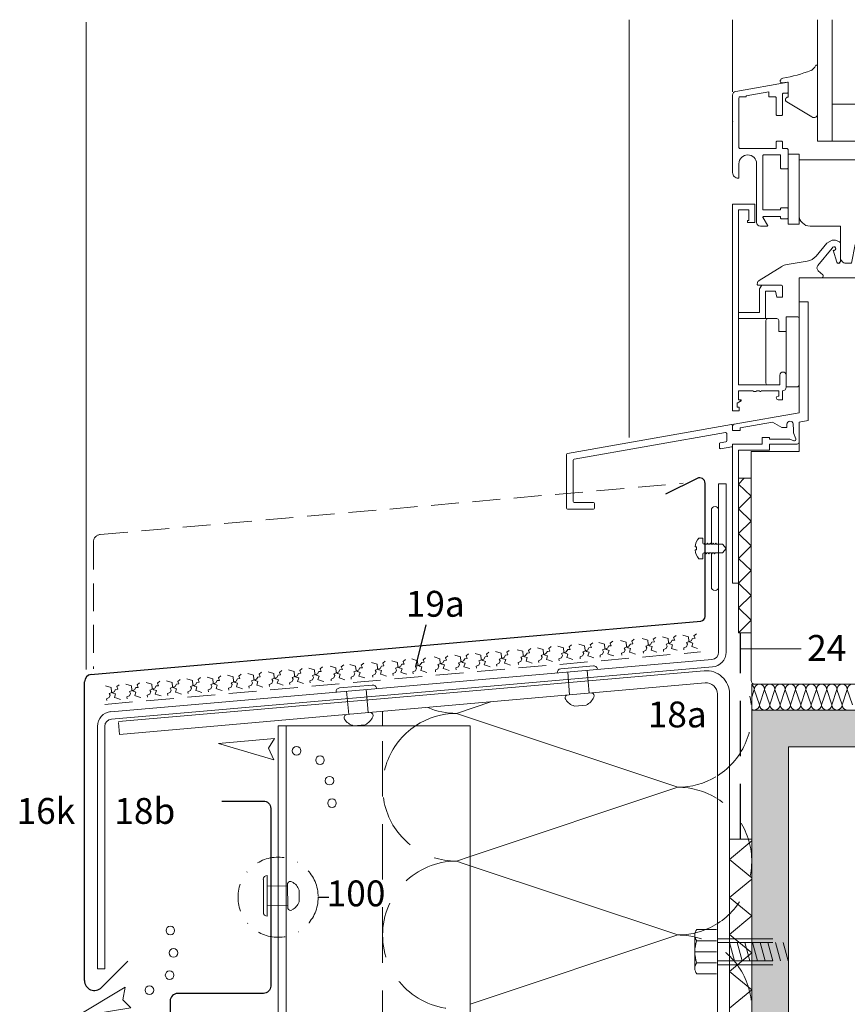
# Model space of a CAD drawing. Extents: x 105 to 812, y -1232 to -690.
# Drawn here: x 105 to 330, y -956 to -690 of the extents above; entities that cross this region are included whole.
import ezdxf

# ---------------------------------------------------------------- set-up
doc = ezdxf.new("R2010")
doc.units = 0
doc.header["$LTSCALE"] = 15
for name, pattern in [('DASHDOT', [1, 0.5, -0.25, 0, -0.25]), ('GESTRICHELT', [7, 4, -3]), ('STRICHLINIE', [0.75, 0.5, -0.25]), ('STRICHLINIE2', [9.525, 6.35, -3.175])]:
    doc.linetypes.add(name, pattern=pattern)
doc.layers.get('0').update_dxf_attribs({"linetype": 'CONTINUOUS'})
for name, color, linetype, lineweight in [('Abdichtung', 7, 'STRICHLINIE', 25), ('ANSICHTSLINIE', 7, 'CONTINUOUS', 9), ('BEFESTIGUNG', 7, 'CONTINUOUS', 9), ('Dämmung', 253, 'CONTINUOUS', 15), ('Dämmung verdeckt', 253, 'STRICHLINIE', 9), ('FENSTER', 7, 'CONTINUOUS', 15), ('Kantholz Umrisslinie', 7, 'CONTINUOUS', 9), ('Pfeil', 7, 'CONTINUOUS', 20), ('RZ_FENSTERBANK', 7, 'CONTINUOUS', 9), ('STAHL', 7, 'CONTINUOUS', 15), ('Strichpunktlinie', 7, 'DASHDOT', 15), ('strukturierte Trennlage', 7, 'STRICHLINIE2', 15), ('THERMOSTOP', 7, 'CONTINUOUS', 15), ('TRAGWERK', 7, 'CONTINUOUS', 15), ('UK', 7, 'CONTINUOUS', 15), ('VERDECKT', 7, 'STRICHLINIE', 9), ('ZINK-geschnitten-Vollmaterial', 7, 'CONTINUOUS', 30)]:
    doc.layers.add(name, color=color, linetype=linetype, lineweight=lineweight)
doc.layers.add('LEGENDE', color=7, linetype='CONTINUOUS')
doc.layers.add('Schraffur Tragwerk', color=253, linetype='CONTINUOUS')
doc.styles.get("Standard").update_dxf_attribs({"font": 'arial.ttf'})

# ---------------------------------------------------------------- blocks, each defined once
blk = doc.blocks.new('pf')
at = {"layer": 'Pfeil', "elevation": -28.92}
blk.add_lwpolyline([(2.44, -1080.98), (17.59, -1081.29), (2.98, -1086.74), (4.22, -1083.46)], close=True, dxfattribs=at)
at = {"layer": 'Pfeil'}
for centre in [(-3.34, -1084.76, -28.92), (-9.48, -1087.69, -28.92), (-11.63, -1093.43, -28.92), (-11.9, -1099.57, -28.92)]:
    blk.add_circle(centre, 1.17, dxfattribs=at)
blk = doc.blocks.new('A$C42D321C9')
blk.add_line((-5.3, -2.59), (5.66, -1.63))
at = {"layer": 'BEFESTIGUNG'}
for p, q in [((-4.33, -1.44), (4.52, -0.67)), ((4.03, -7.32), (-2.74, -7.92)), ((2.49, -10.6), (-0.69, -10.87))]:
    blk.add_line(p, q, dxfattribs=at)
for centre, radius, start, end in [((-4.24, -2.5), 1.06, 95.0001, 184.8793), ((4.61, -1.72), 1.06, 5, 95), ((-2.44, -8.64), 0.78, 112.5389, 217.6362), ((3.85, -8.09), 0.789, 332.6976, 76.8897), ((0.52, -6.77), 4.27, 213.2632, 253.6117), ((0.63, -6.76), 4.27, 295.8866, 336.7369)]:
    blk.add_arc(centre, radius, start, end, dxfattribs=at)
at = {"layer": 'VERDECKT', "ltscale": 2}
for p, q in [((-2.43, -2.34), (-2.01, -7.85)), ((2.84, -1.88), (3.26, -7.38))]:
    blk.add_line(p, q, dxfattribs=at)

msp = doc.modelspace()

# ---------------------------------------------------------------- hatches: boundary and pattern name
at = {"layer": 'Schraffur Tragwerk'}
h = msp.add_hatch(color=256, dxfattribs=at)
edge = h.paths.add_edge_path()
edge.add_line((313.68, -886.45), (448.68, -886.45))
edge.add_line((448.68, -886.45), (448.68, -876.45))
edge.add_line((448.68, -876.45), (340.77, -876.45))
edge.add_arc((340.77, -875.05), 1.4, 269.9616, 270.0384, ccw=False)
edge.add_line((340.77, -876.45), (337.97, -876.45))
edge.add_arc((337.97, -875.05), 1.4, 269.9616, 270.0384, ccw=False)
edge.add_line((337.97, -876.45), (335.17, -876.45))
edge.add_arc((335.17, -875.05), 1.4, 269.9616, 270.0384, ccw=False)
edge.add_line((335.17, -876.45), (332.37, -876.45))
edge.add_arc((332.37, -875.05), 1.4, 269.9616, 270.0384, ccw=False)
edge.add_line((332.37, -876.45), (329.57, -876.45))
edge.add_arc((329.57, -875.05), 1.4, 269.9615, 270.0385, ccw=False)
edge.add_line((329.57, -876.45), (326.78, -876.45))
edge.add_arc((326.77, -875.05), 1.4, 269.9615, 270.0385, ccw=False)
edge.add_line((326.77, -876.45), (323.98, -876.45))
edge.add_arc((323.98, -875.05), 1.4, 269.9615, 270.0385, ccw=False)
edge.add_line((323.97, -876.45), (321.18, -876.45))
edge.add_arc((321.18, -875.05), 1.4, 269.9615, 270.0385, ccw=False)
edge.add_line((321.18, -876.45), (318.38, -876.45))
edge.add_arc((318.38, -875.05), 1.4, 269.9615, 270.0385, ccw=False)
edge.add_line((318.38, -876.45), (315.58, -876.45))
edge.add_arc((315.58, -875.05), 1.4, 269.9615, 270.0385, ccw=False)
edge.add_line((315.58, -876.45), (312.78, -876.45))
edge.add_arc((312.78, -875.05), 1.4, 269.9615, 270.0385, ccw=False)
edge.add_line((312.78, -876.45), (309.98, -876.45))
edge.add_arc((309.98, -875.05), 1.4, 269.9615, 270.0385, ccw=False)
edge.add_line((309.98, -876.45), (307.18, -876.45))
edge.add_arc((307.18, -875.05), 1.4, 269.9615, 270.0385, ccw=False)
edge.add_line((307.18, -876.45), (304.38, -876.45))
edge.add_arc((304.38, -875.05), 1.4, 269.9615, 270.0385, ccw=False)
edge.add_line((304.38, -876.45), (303.68, -876.45))
edge.add_line((303.68, -876.45), (303.68, -932.52))
edge.add_line((303.68, -932.52), (303.68, -1035.85))
edge.add_line((303.68, -1035.85), (303.68, -1197.36))
edge.add_line((303.68, -1197.36), (313.68, -1197.36))
edge.add_line((313.68, -1197.36), (313.68, -886.45))
h.paths.add_polyline_path([(341.84, -879.68), (439.56, -879.68), (439.56, -886.45), (341.84, -886.45)], flags=16)

# ---------------------------------------------------------------- linework, layer by layer
at = {"layer": 'Abdichtung', "ltscale": 2}
msp.add_line((300.63, -911.45), (300.63, -855.52), dxfattribs=at)
at = {"layer": 'ANSICHTSLINIE'}
for p, q in [((123.36, -865.45), (123.36, -690.18)), ((270.51, -802.71), (270.51, -689.54)), ((298.51, -709.1), (298.51, -689.54))]:
    msp.add_line(p, q, dxfattribs=at)
at = {"layer": 'BEFESTIGUNG', "ltscale": 0.25}
for p, q in [((251.96, -865.29), (260.81, -864.52)), ((192.05, -870.47, 0), (200.9, -869.69, 0)), ((258.84, -875.13), (255.66, -875.39)), ((198.94, -880.43), (195.76, -880.7)), ((288.28, -937.4), (288.28, -946.4)), ((288.78, -935.9), (294.18, -935.9)), ((294.18, -938.9), (288.78, -938.9)), ((294.18, -941.9), (288.28, -941.9)), ((288.78, -944.9), (294.18, -944.9)), ((294.18, -947.9), (288.78, -947.9))]:
    msp.add_line(p, q, dxfattribs=at)
at = {"layer": 'BEFESTIGUNG', "ltscale": 2}
for p, q in [((253.85, -866.19), (254.34, -872.38)), ((259.12, -865.73), (259.61, -871.91)), ((193.93, -871.37, 0), (194.53, -877.63, 0)), ((199.2, -870.87, 0), (199.8, -877.13, 0))]:
    msp.add_line(p, q, dxfattribs=at)
at = {"layer": 'BEFESTIGUNG', "ltscale": 0.25}
for centre, radius, start, end in [((252.05, -866.34), 1.06, 95, 185), ((260.9, -865.57), 1.06, 5, 95), ((192.14, -871.52, 0), 1.06, 95, 185), ((200.99, -870.75, 0), 1.06, 5, 95), ((253.92, -873.16), 0.789, 113.1105, 217.3025), ((256.86, -871.29), 4.27, 213.2632, 253.6117), ((256.97, -871.28), 4.27, 295.8866, 336.7369), ((260.19, -872.61), 0.789, 332.6976, 76.8897), ((194.02, -878.47), 0.789, 113.1105, 217.3025), ((196.96, -876.6), 4.27, 213.2632, 253.6117), ((197.08, -876.59), 4.27, 295.8866, 336.7369), ((200.3, -877.92), 0.789, 332.6976, 76.8897), ((290.78, -937.4), 2.5, 143.1301, 216.8699), ((297.53, -941.9), 9.25, 161.0754, 198.9246), ((290.78, -946.4), 2.5, 143.1301, 216.8699)]:
    msp.add_arc(centre, radius, start, end, dxfattribs=at)
at = {"layer": 'Dämmung'}
for p, q in [((223.68, -877.36), (232.96, -874.27)), ((203.68, -880.7), (203.68, -876.86)), ((223.68, -877.36), (283.68, -897.36)), ((227.38, -916.13), (283.68, -897.36)), ((225.52, -917.97), (283.68, -937.36)), ((227.38, -956.13), (283.68, -937.36))]:
    msp.add_line(p, q, dxfattribs=at)
for centre, start, end in [((223.69, -857.36), 247.0863, 270), ((223.69, -897.36), 90, 123.5843), ((283.68, -877.36), 270, 301.0492), ((283.68, -917.36), 58.5697, 90), ((283.68, -917.36), 270, 283.4998), ((283.68, -957.36), 76.5584, 90)]:
    msp.add_arc(centre, 20, start, end, dxfattribs=at)
at = {"layer": 'Dämmung verdeckt', "ltscale": 2}
for q in [(227.38, -916.13), (225.52, -917.97)]:
    msp.add_line((223.68, -917.36), q, dxfattribs=at)
at = {"layer": 'Dämmung verdeckt', "color": 7, "ltscale": 2}
msp.add_lwpolyline([(203.68, -1197.36), (203.68, -1057.36), (203.68, -880.7)], dxfattribs=at)
at = {"layer": 'Dämmung verdeckt', "ltscale": 2}
for centre, start, end in [((283.68, -877.36), 302.3221, 13.4352), ((223.69, -897.36), 123.5843, 270), ((283.68, -917.36), 283.4998, 57.6883), ((223.68, -937.36), 90, 270), ((283.68, -957.36), 302.3117, 76.5584)]:
    msp.add_arc(centre, 20, start, end, dxfattribs=at)
at = {"layer": 'FENSTER'}
for p, q in [((321.51, -702.15), (321.51, -705)), ((313.39, -706.45), (311.95, -706.67)), ((313.51, -710.52), (313.51, -706.55)), ((320, -715.89), (313.16, -711.8)), ((321.51, -714.25), (321.51, -715.03)), ((298.51, -739.45), (304.51, -739.45)), ((298.51, -795.45), (298.51, -739.45)), ((300.11, -741.05), (300.11, -768.85)), ((302.91, -741.05), (300.11, -741.05)), ((302.91, -743.95), (302.91, -741.05)), ((304.51, -739.45), (304.51, -744.45)), ((302.51, -743.95), (302.91, -743.95)), ((302.51, -744.45), (302.51, -743.95)), ((304.51, -744.45), (302.51, -744.45)), ((321.13, -753.53), (323.99, -750.06)), ((325.47, -751.4), (321.58, -756.13)), ((323.99, -750.06), (325.48, -749.2)), ((325.48, -749.2), (326.39, -749.2)), ((326.39, -749.2), (327.49, -749.73)), ((327.71, -750.09), (327.71, -755.05)), ((326.73, -755.19), (325.74, -751.95)), ((305.69, -760.17), (311.79, -756.37)), ((313.26, -755.82), (318.68, -754.94)), ((327.71, -755.02), (327.19, -755.55)), ((316.51, -765.95), (316.51, -759.45)), ((316.51, -759.45), (336.51, -759.45)), ((322.56, -759.45), (318.51, -759.45)), ((321.69, -757.52), (322.9, -758.58)), ((322.94, -759.28), (322.94, -759.29)), ((305.16, -761.1), (305.2, -760.86)), ((311.71, -761.45), (305.45, -761.45)), ((305.81, -762.45), (306.39, -761.45)), ((306.39, -761.45), (311.43, -761.45)), ((312.01, -764.7), (312.01, -761.75)), ((316.51, -761.45), (316.51, -764.1)), ((305.81, -768.85), (305.81, -762.45)), ((307.41, -763.05), (307.41, -770.45)), ((310.08, -763.05), (307.41, -763.05)), ((310.51, -764.65), (310.08, -763.05)), ((312.01, -764.65), (310.51, -764.65)), ((312.01, -762.45), (312.01, -764.65)), ((319.01, -765.95), (316.51, -765.95)), ((319.01, -798.05), (319.01, -765.95)), ((304.11, -768.85), (300.11, -768.85)), ((300.11, -768.85), (300.11, -770.45)), ((304.11, -768.85), (305.81, -768.85)), ((313.01, -769.95), (313.01, -773.1)), ((304.11, -770.45), (300.11, -770.45)), ((300.11, -770.45), (300.11, -788.45)), ((310.51, -770.45), (304.11, -770.45)), ((307.51, -787.95), (307.51, -770.95)), ((308.01, -770.45), (310.51, -770.45)), ((311.01, -770.95), (311.01, -773.95)), ((311.01, -773.95), (313.01, -773.95)), ((311.31, -788.45), (311.31, -785.8)), ((313.01, -785.8), (313.01, -789.05)), ((300.11, -788.45), (303.56, -788.45)), ((307.56, -788.45), (303.56, -788.45)), ((307.56, -788.45), (311.31, -788.45)), ((310.51, -788.45), (308.01, -788.45)), ((303.56, -790.05), (300.11, -790.05)), ((300.11, -790.05), (300.11, -792.45)), ((303.98, -790.05), (303.56, -790.05)), ((305.81, -790.05), (305.04, -790.05)), ((307.56, -790.05), (306.21, -790.05)), ((311.01, -790.05), (307.56, -790.05)), ((310.81, -791.45), (311.01, -791.45)), ((311.01, -791.45), (311.01, -790.05)), ((312.01, -790.05), (312.01, -792.45)), ((300.81, -792.72), (299.71, -793.35)), ((299.71, -793.35), (299.71, -794.45)), ((300.11, -792.45), (300.81, -792.45)), ((300.81, -792.53), (300.37, -792.97)), ((300.81, -792.45), (300.81, -792.72)), ((312.01, -792.45), (310.81, -792.45)), ((300.31, -795.45), (298.51, -795.45)), ((299.71, -794.45), (300.31, -794.45)), ((300.31, -794.45), (300.31, -795.45)), ((298.16, -799.19), (253.76, -807.02)), ((298.51, -800.73), (298.51, -799.48)), ((316.51, -806.45), (316.51, -798.95)), ((255.56, -808.53), (296.56, -801.3)), ((296.91, -801.59), (296.91, -803.52)), ((300.37, -800.73), (298.51, -800.73)), ((294.91, -804.38), (294.91, -805.39)), ((296.66, -803.82), (295.16, -804.08)), ((298.37, -805.12), (298.46, -805.03)), ((253.51, -807.31), (253.51, -821.76)), ((295.26, -805.69), (298.26, -805.16)), ((303.51, -806.45), (316.51, -806.45)), ((303.51, -847.33), (303.51, -806.45)), ((255.31, -819.96), (255.31, -808.82)), ((260.82, -820.26), (255.61, -820.26)), ((261.12, -821.76), (261.12, -820.56)), ((303.51, -868.45), (303.51, -819.81)), ((253.81, -822.06), (260.82, -822.06)), ((289.33, -829.88), (290.4, -829.88)), ((290.4, -829.88), (290.4, -831.15)), ((290.78, -831.53), (290.97, -831.23)), ((290.97, -831.23), (291.15, -831.53)), ((291.15, -831.53), (291.53, -831.53)), ((291.53, -831.53), (291.72, -831.23)), ((291.72, -831.23), (291.9, -831.53)), ((291.9, -831.53), (292.28, -831.53)), ((292.28, -831.53), (292.47, -831.23)), ((292.47, -831.23), (292.65, -831.53)), ((292.65, -831.53), (293.03, -831.53)), ((293.03, -831.53), (293.22, -831.23)), ((293.22, -831.23), (293.4, -831.53)), ((293.4, -831.53), (293.78, -831.53)), ((293.78, -831.53), (293.97, -831.23)), ((293.97, -831.23), (294.15, -831.53)), ((294.15, -831.53), (294.53, -831.53)), ((294.53, -831.53), (295.65, -831.53)), ((295.65, -831.53), (295.79, -831.53)), ((295.79, -831.53), (296.72, -832.69)), ((288.73, -832.27), (288.32, -832.27)), ((288.32, -833.11), (288.73, -833.11)), ((288.73, -833.11), (288.73, -832.27)), ((290.4, -834.23), (290.4, -835.5)), ((291.15, -833.85), (290.78, -833.85)), ((291.34, -834.15), (291.15, -833.85)), ((291.53, -833.85), (291.34, -834.15)), ((291.9, -833.85), (291.53, -833.85)), ((292.09, -834.15), (291.9, -833.85)), ((292.28, -833.85), (292.09, -834.15)), ((292.65, -833.85), (292.28, -833.85)), ((292.84, -834.15), (292.65, -833.85)), ((293.03, -833.85), (292.84, -834.15)), ((293.4, -833.85), (293.03, -833.85)), ((293.59, -834.15), (293.4, -833.85)), ((293.78, -833.85), (293.59, -834.15)), ((294.15, -833.85), (293.78, -833.85)), ((294.9, -833.85), (294.15, -833.85)), ((295.79, -833.85), (294.9, -833.85)), ((296.72, -832.69), (295.79, -833.85)), ((290.4, -835.5), (289.33, -835.5)), ((303.68, -876.45), (303.68, -869.45)), ((304.51, -869.45), (303.68, -869.45)), ((304.38, -870.85), (303.68, -872.95)), ((304.38, -870.85), (305.78, -875.05)), ((366.01, -869.45), (304.51, -869.45)), ((305.78, -875.05), (307.18, -870.85)), ((307.18, -870.85), (308.58, -875.05)), ((308.58, -875.05), (309.98, -870.85)), ((309.98, -870.85), (311.38, -875.05)), ((311.38, -875.05), (312.78, -870.85)), ((312.78, -870.85), (314.18, -875.05)), ((314.18, -875.05), (315.58, -870.85)), ((315.58, -870.85), (316.98, -875.05)), ((316.98, -875.05), (318.38, -870.85)), ((318.38, -870.85), (319.78, -875.05)), ((319.78, -875.05), (321.18, -870.85)), ((321.18, -870.85), (322.58, -875.05)), ((322.58, -875.05), (323.98, -870.85)), ((323.98, -870.85), (325.38, -875.05)), ((325.38, -875.05), (326.77, -870.85)), ((326.77, -870.85), (328.17, -875.05)), ((328.17, -875.05), (329.57, -870.85)), ((329.57, -870.85), (330.97, -875.05))]:
    msp.add_line(p, q, dxfattribs=at)
for points in [[(325.51, -689.54), (325.51, -722.45), (321.51, -722.45), (321.51, -689.54)], [(292.75, -831.53), (292.75, -822.33)], [(294.72, -843.13), (294.72, -822.33)], [(298.51, -831.1), (298.51, -842.13), (300.11, -842.13), (300.11, -830.94)], [(292.75, -843.13), (292.75, -834.01)]]:
    msp.add_lwpolyline(points, dxfattribs=at)
for points in [[(308.31, -710.25), (308.31, -709.1), (302.21, -710.17), (302.21, -710.25, -0.414214), (302.01, -710.45), (300.51, -710.45, 0.414214), (300.21, -710.75), (300.21, -724.15, 0.414214), (300.51, -724.45), (310.11, -724.45, 0.414214), (310.31, -724.25), (310.31, -722.65, -0.414214), (310.51, -722.45), (311.81, -722.45, -0.414214), (312.01, -722.65), (312.01, -724.25, 0.414214), (312.21, -724.45), (313.31, -724.45, -0.414214), (313.51, -724.65), (313.51, -729.75, -0.414214), (313.31, -729.95), (311.71, -729.95, -0.414214), (311.51, -729.75), (311.51, -726.35, 0.414214), (311.31, -726.15), (306.91, -726.15, 0.414214), (306.71, -726.35), (306.71, -740.85, 0.414214), (306.91, -741.05), (311.31, -741.05, 0.414214), (311.51, -740.85), (311.51, -740.65, -0.414214), (311.71, -740.45), (313.31, -740.45, -0.414214), (313.51, -740.65), (313.51, -743.25, -0.414214), (313.31, -743.45), (311.71, -743.45, -0.414214), (311.51, -743.25), (311.51, -743.05, 0.414214), (311.31, -742.85), (306.91, -742.85, 0.599617), (306.74, -743.16), (307.98, -745.14, -0.599617), (307.82, -745.45), (306.01, -745.45, -0.414214), (305.01, -744.45), (305.01, -728.55, 1), (300.21, -728.55, -1), (300.21, -728.55), (300.21, -732.45), (300.01, -732.45, -0.414214), (298.51, -730.95), (298.51, -709.94, -0.36397), (299.34, -708.95), (313.51, -706.45), (313.51, -709.25, -0.414214), (313.31, -709.45), (312.21, -709.45, 0.414214), (312.01, -709.65), (312.01, -715.25, -0.414214), (311.81, -715.45), (310.51, -715.45, -0.414214), (310.31, -715.25), (310.31, -710.65, 0.414214), (310.11, -710.45), (308.51, -710.45, -0.414214)], [(344.51, -755.45), (337.71, -755.45), (336.71, -750.45), (331.71, -750.45), (330.71, -755.45), (329.21, -755.45, -0.414214), (327.71, -753.95), (327.71, -745.45), (319.51, -745.45, -0.414214), (316.51, -742.45), (316.51, -727.45), (351.51, -727.45), (351.51, -707.45), (359.51, -707.45), (381.29, -713.55, -0.339454), (383.51, -716.45), (383.51, -784.45, -0.414214), (380.51, -787.45), (369.51, -787.45, -0.414214), (367.51, -785.45), (367.51, -767.45), (346.51, -767.45, -0.414214), (344.51, -765.45)], [(316.51, -770.45, 0.414214), (316.01, -769.95), (313.01, -769.95), (313.01, -788.95), (316.01, -788.95, 0.414214), (316.51, -788.45)]]:
    msp.add_lwpolyline(points, format="xyb", close=True, dxfattribs=at)
for points in [[(345.51, -712.45), (325.51, -712.45), (325.51, -722.45), (345.51, -722.45)], [(313.51, -744.95), (316.51, -744.95), (316.51, -725.95), (313.51, -725.95)]]:
    msp.add_lwpolyline(points, close=True, dxfattribs=at)
msp.add_lwpolyline([(300.11, -831.1), (300.11, -806.05), (308.51, -806.05), (308.51, -804.45), (316.01, -804.45, 0.414214), (316.51, -803.95), (316.51, -798.49), (319.01, -798.05), (319.01, -765.95), (316.51, -765.95), (316.51, -795.95), (298.92, -799.05, 0.36397), (298.51, -799.55), (298.51, -800.73), (300.51, -800.73), (300.51, -800.09), (309.35, -798.53), (311.81, -799.95), (313.21, -799.95), (313.21, -799.08, -0.957292), (314.87, -799.01), (315.01, -800.65), (315.01, -801.43), (315.59, -803.02, -0.63707), (315.07, -803.53), (314.04, -803.15), (308.51, -803.15), (308.51, -802.65), (306.51, -802.65), (306.51, -804.45), (298.51, -804.45), (298.51, -831.1)], format="xyb", dxfattribs=at)
for centre, radius, start, end in [((305.27, -665.08), 40.87, 279.6521, 290.6623), ((319.34, -702.39), 1, 290.6623, 305.4551), ((318.03, -700.55), 3.26, 305.4551, 333.2947), ((321.21, -702.15), 0.3, 360, 153.2947), ((311.88, -706.18), 0.5, 159.8308, 278.6949), ((312.35, -706.35), 1, 102.8787, 159.8308), ((313.41, -706.55), 0.1, 0, 98.6949), ((313.51, -711.21), 0.689, 90, 239.1074), ((320.51, -715.03), 1, 239.1074, 360), ((325.96, -751.5), 0.5, 243.6749, 169.1825), ((327.31, -750.09), 0.4, 360, 63.8391), ((318.04, -750.99), 4, 279.2565, 320.544), ((313.9, -759.77), 4, 99.2565, 121.8572), ((322.35, -756.77), 1, 140.544, 228.7501), ((327.21, -755.05), 0.5, 197, 0), ((322.56, -758.95), 0.5, 270, 318.1922), ((322.57, -758.95), 0.5, 318.1922, 48.7501), ((305.45, -761.15), 0.3, 170, 270), ((306.19, -761.03), 1, 120, 170), ((311.71, -761.75), 0.3, 0, 90), ((308.01, -770.95), 0.5, 90, 180), ((310.51, -770.95), 0.5, 360, 90), ((312.16, -785.8), 0.85, 90, 180), ((312.16, -785.8), 0.85, 0, 90), ((308.01, -787.95), 0.5, 180, 270), ((312.01, -789.05), 1, 270, 0), ((304.51, -789.45), 0.8, 228.5904, 311.4096), ((306.01, -790.05), 0.2, 180, 0), ((310.81, -791.95), 0.5, 90, 180), ((310.81, -791.95), 0.5, 180, 270), ((298.21, -799.48), 0.3, 0, 100), ((296.61, -801.59), 0.3, 360, 100), ((295.21, -804.38), 0.3, 100, 180), ((296.61, -803.52), 0.3, 280, 360), ((298.21, -804.87), 0.3, 280, 0), ((253.81, -807.31), 0.3, 100, 180), ((295.21, -805.39), 0.3, 180, 280), ((255.61, -808.82), 0.3, 100, 180), ((255.61, -819.96), 0.3, 180, 270), ((260.82, -820.56), 0.3, 0, 90), ((253.81, -821.76), 0.3, 180, 270), ((260.82, -821.76), 0.3, 270, 360), ((293.73, -822.33), 0.983, 0, 180), ((292.65, -832.69), 4.35, 139.7179, 174.4594), ((290.78, -831.15), 0.375, 180, 270), ((292.65, -832.69), 4.35, 185.5406, 220.2821), ((290.78, -834.23), 0.375, 90, 180), ((293.73, -843.13), 0.983, 180, 0), ((304.51, -868.45), 1, 180, 270), ((302.98, -870.85), 1.4, 0, 60), ((305.78, -870.85), 1.4, 90, 180), ((305.78, -870.85), 1.4, 0, 90), ((308.58, -870.85), 1.4, 90, 180), ((308.58, -870.85), 1.4, 0, 90), ((311.38, -870.85), 1.4, 90, 180), ((311.38, -870.85), 1.4, 0, 90), ((314.18, -870.85), 1.4, 90, 180), ((314.18, -870.85), 1.4, 0, 90), ((316.98, -870.85), 1.4, 90, 180), ((316.98, -870.85), 1.4, 0, 90), ((319.78, -870.85), 1.4, 90, 180), ((319.78, -870.85), 1.4, 0, 90), ((322.58, -870.85), 1.4, 90, 180), ((322.58, -870.85), 1.4, 0, 90), ((325.38, -870.85), 1.4, 90, 180), ((325.38, -870.85), 1.4, 0, 90), ((328.17, -870.85), 1.4, 90, 180), ((328.17, -870.85), 1.4, 0, 90), ((330.97, -870.85), 1.4, 90, 180), ((304.38, -875.05), 1.4, 240, 270), ((304.38, -875.05), 1.4, 270, 360), ((307.18, -875.05), 1.4, 180, 270), ((307.18, -875.05), 1.4, 270, 360), ((309.98, -875.05), 1.4, 180, 270), ((309.98, -875.05), 1.4, 270, 360), ((312.78, -875.05), 1.4, 180, 270), ((312.78, -875.05), 1.4, 270, 360), ((315.58, -875.05), 1.4, 180, 270), ((315.58, -875.05), 1.4, 270, 360), ((318.38, -875.05), 1.4, 180, 270), ((318.38, -875.05), 1.4, 270, 360), ((321.18, -875.05), 1.4, 180, 270), ((321.18, -875.05), 1.4, 270, 360), ((323.98, -875.05), 1.4, 180, 270), ((323.98, -875.05), 1.4, 270, 360), ((326.77, -875.05), 1.4, 180, 270), ((326.77, -875.05), 1.4, 270, 360), ((329.57, -875.05), 1.4, 180, 270)]:
    msp.add_arc(centre, radius, start, end, dxfattribs=at)
at = {"layer": 'FENSTER', "color": 5, "linetype": 'ByBlock'}
msp.add_point((298.51, -717.14), dxfattribs=at)
at = {"layer": 'LEGENDE'}
for p, q in [((215.44, -853.36), (212.61, -864.66)), ((189.1, -927.21), (186.23, -927.21))]:
    msp.add_line(p, q, dxfattribs=at)
at = {"layer": 'LEGENDE', "lineweight": 9}
msp.add_line((300.63, -859.92), (317.07, -859.92), dxfattribs=at)
at = {"layer": 'RZ_FENSTERBANK', "linetype": 'STRICHLINIE'}
for p, q in [((127.19, -828.93), (285.1, -815.03)), ((125.36, -830.93), (125.36, -865.28))]:
    msp.add_line(p, q, dxfattribs=at)
at = {"layer": 'RZ_FENSTERBANK', "linetype": 'GESTRICHELT'}
msp.add_arc((127.36, -830.93), 2, 95.057, 180, dxfattribs=at)
at = {"layer": 'STAHL'}
for p, q in [((294.72, -815.19), (294.72, -860.79)), ((294.72, -815.19), (296.72, -815.19)), ((296.72, -815.19), (296.72, -860.79)), ((292.89, -862.78), (130.08, -876.9, 0)), ((293.06, -864.77), (130.25, -878.89, 0)), ((290.82, -865.83), (132.15, -879.59)), ((291.11, -869.12), (132.45, -883.1)), ((294.37, -992.87), (294.37, -872.11)), ((297.68, -1008.21), (297.67, -872.11)), ((126.43, -880.88), (126.43, -946.5)), ((128.43, -880.88), (128.43, -946.5)), ((132.45, -883.1), (132.17, -879.81)), ((126.43, -946.5), (128.43, -946.5))]:
    msp.add_line(p, q, dxfattribs=at)
for centre, radius, start, end in [((292.72, -860.79), 2, 274.9884, 0), ((292.72, -860.79), 4, 274.9884, 0), ((291.37, -872.11), 6.3, 0, 95.0638), ((291.37, -872.11), 3, 0, 95.0638), ((130.43, -880.88, 0), 4, 94.9872, 180), ((130.43, -880.88, 0), 2, 94.9872, 180)]:
    msp.add_arc(centre, radius, start, end, dxfattribs=at)
at = {"layer": 'Strichpunktlinie'}
msp.add_circle((175.38, -927.14), 10.85, dxfattribs=at)
at = {"layer": 'strukturierte Trennlage'}
for p, q in [((259.92, -858.82), (260.61, -858.29)), ((262.27, -858.15), (263.81, -858.6)), ((265.32, -858.35), (266.01, -857.82)), ((265.64, -859.03), (265.32, -858.35)), ((268.12, -857.63), (269.65, -858.09)), ((269.65, -858.09), (269.76, -859.26)), ((271.16, -857.83), (271.85, -857.3)), ((271.49, -858.52), (271.16, -857.83)), ((273.96, -857.11), (275.5, -857.57)), ((275.5, -857.57), (275.6, -858.74)), ((276.27, -858.69), (276.65, -858.06)), ((276.65, -858.06), (277.34, -858)), ((277.01, -857.31), (277.7, -856.78)), ((277.34, -858), (277.01, -857.31)), ((279.47, -856.62), (281.01, -857.08)), ((280.5, -858.66), (281.78, -858.2)), ((281.01, -857.08), (281.11, -858.26)), ((281.11, -858.26), (281.53, -858.57)), ((281.78, -858.2), (282.16, -857.57)), ((282.16, -857.57), (282.85, -857.51)), ((282.52, -856.83), (283.21, -856.29)), ((282.85, -857.51), (282.52, -856.83)), ((284.98, -856.14), (286.52, -856.59)), ((286, -858.17), (287.29, -857.71)), ((286.27, -858.66), (286, -858.17)), ((286.52, -856.59), (286.62, -857.77)), ((286.62, -857.77), (287.04, -858.08)), ((287.04, -858.08), (287.73, -858.31)), ((287.29, -857.71), (287.67, -857.08)), ((287.73, -858.31), (287.42, -859.26)), ((287.67, -857.08), (288.35, -857.02)), ((288.03, -856.34), (288.72, -855.81)), ((288.35, -857.02), (288.03, -856.34)), ((231.81, -861.31), (232.5, -860.78)), ((234.28, -860.62), (235.81, -861.08)), ((237.32, -860.82), (238.01, -860.29)), ((237.65, -861.51), (237.32, -860.82)), ((240.12, -860.11), (241.66, -860.56)), ((241.66, -860.56), (241.76, -861.74)), ((242.43, -861.68), (242.81, -861.05)), ((242.81, -861.05), (243.5, -860.99)), ((243.17, -860.31), (243.86, -859.78)), ((243.5, -860.99), (243.17, -860.31)), ((245.63, -859.62), (247.17, -860.08)), ((247.17, -860.08), (247.27, -861.25)), ((247.94, -861.19), (248.32, -860.57)), ((248.32, -860.57), (249, -860.51)), ((248.68, -859.82), (249.37, -859.29)), ((249, -860.51), (248.68, -859.82)), ((251.14, -859.13), (252.68, -859.59)), ((252.16, -861.17), (253.45, -860.7)), ((252.68, -859.59), (252.78, -860.76)), ((252.78, -860.76), (253.2, -861.07)), ((253.45, -860.7), (253.82, -860.08)), ((253.82, -860.08), (254.51, -860.02)), ((254.19, -859.33), (254.88, -858.8)), ((254.51, -860.02), (254.19, -859.33)), ((256.87, -858.62), (258.41, -859.08)), ((257.9, -860.66), (259.18, -860.2)), ((258.16, -861.15), (257.9, -860.66)), ((258.41, -859.08), (258.52, -860.26)), ((258.52, -860.26), (258.93, -860.57)), ((258.93, -860.57), (259.63, -860.79)), ((259.18, -860.2), (259.56, -859.57)), ((259.63, -860.79), (259.32, -861.75)), ((259.56, -859.57), (260.25, -859.51)), ((260.25, -859.51), (259.92, -858.82)), ((263.27, -861.33), (263.56, -860.67)), ((263.29, -860.18), (264.58, -859.72)), ((263.56, -860.67), (263.29, -860.18)), ((263.81, -858.6), (263.91, -859.78)), ((263.91, -859.78), (264.33, -860.09)), ((264.33, -860.09), (265.02, -860.31)), ((264.58, -859.72), (264.95, -859.09)), ((265.02, -860.31), (264.71, -861.27)), ((264.95, -859.09), (265.64, -859.03)), ((268.42, -861.1), (269.12, -860.81)), ((269.12, -860.81), (269.41, -860.15)), ((269.14, -859.66), (270.43, -859.2)), ((269.41, -860.15), (269.14, -859.66)), ((269.76, -859.26), (270.17, -859.57)), ((270.17, -859.57), (270.87, -859.8)), ((270.43, -859.2), (270.8, -858.58)), ((270.87, -859.8), (270.56, -860.75)), ((270.56, -860.75), (271.17, -860.95)), ((270.8, -858.58), (271.49, -858.52)), ((271.17, -860.95), (272.16, -861.29)), ((274.27, -860.58), (274.96, -860.29)), ((274.32, -861.1), (274.27, -860.58)), ((274.96, -860.29), (275.25, -859.63)), ((274.99, -859.15), (276.27, -858.69)), ((275.25, -859.63), (274.99, -859.15)), ((275.6, -858.74), (276.02, -859.06)), ((276.02, -859.06), (276.71, -859.28)), ((276.71, -859.28), (276.4, -860.24)), ((276.4, -860.24), (277.02, -860.43)), ((277.02, -860.43), (278.01, -860.77)), ((279.78, -860.09), (280.47, -859.81)), ((279.82, -860.61), (279.78, -860.09)), ((280.47, -859.81), (280.76, -859.15)), ((280.76, -859.15), (280.5, -858.66)), ((281.53, -858.57), (282.22, -858.79)), ((282.22, -858.79), (281.91, -859.75)), ((281.91, -859.75), (282.53, -859.95)), ((282.53, -859.95), (283.52, -860.28)), ((285.29, -859.6), (285.98, -859.32)), ((285.33, -860.12), (285.29, -859.6)), ((285.98, -859.32), (286.27, -858.66)), ((287.42, -859.26), (288.04, -859.46)), ((288.04, -859.46), (289.03, -859.79)), ((200.68, -863.59), (202.22, -864.05)), ((203.73, -863.8), (204.42, -863.26)), ((206.19, -863.11), (207.73, -863.56)), ((207.73, -863.56), (207.83, -864.74)), ((209.24, -863.31), (209.93, -862.78)), ((209.57, -863.99), (209.24, -863.31)), ((211.59, -862.63), (213.13, -863.09)), ((213.13, -863.09), (213.23, -864.26)), ((213.9, -864.2), (214.27, -863.58)), ((214.27, -863.58), (214.96, -863.52)), ((214.64, -862.83), (215.32, -862.3)), ((214.96, -863.52), (214.64, -862.83)), ((217.66, -862.09), (219.2, -862.55)), ((218.68, -864.13), (219.97, -863.67)), ((219.2, -862.55), (219.3, -863.73)), ((219.3, -863.73), (219.72, -864.04)), ((219.97, -863.67), (220.34, -863.04)), ((220.34, -863.04), (221.03, -862.98)), ((220.71, -862.29), (221.4, -861.76)), ((221.03, -862.98), (220.71, -862.29)), ((223.26, -861.6), (224.8, -862.05)), ((224.28, -863.63), (225.57, -863.17)), ((224.55, -864.12), (224.28, -863.63)), ((224.8, -862.05), (224.9, -863.23)), ((224.9, -863.23), (225.32, -863.54)), ((225.32, -863.54), (226.01, -863.77)), ((225.57, -863.17), (225.94, -862.55)), ((225.94, -862.55), (226.63, -862.48)), ((226.31, -861.8), (226.99, -861.27)), ((226.63, -862.48), (226.31, -861.8)), ((228.77, -861.11), (230.3, -861.57)), ((229.77, -864.29), (230.06, -863.63)), ((229.79, -863.14), (231.08, -862.68)), ((230.06, -863.63), (229.79, -863.14)), ((230.3, -861.57), (230.41, -862.74)), ((230.41, -862.74), (230.82, -863.05)), ((230.82, -863.05), (231.52, -863.28)), ((231.08, -862.68), (231.45, -862.06)), ((231.52, -863.28), (231.21, -864.23)), ((231.45, -862.06), (232.14, -862)), ((232.14, -862), (231.81, -861.31)), ((235.28, -863.8), (235.57, -863.14)), ((235.3, -862.66), (236.59, -862.2)), ((235.57, -863.14), (235.3, -862.66)), ((235.81, -861.08), (235.92, -862.26)), ((235.92, -862.26), (236.33, -862.57)), ((236.33, -862.57), (237.03, -862.79)), ((236.59, -862.2), (236.96, -861.57)), ((237.03, -862.79), (236.72, -863.75)), ((236.96, -861.57), (237.65, -861.51)), ((240.43, -863.57), (241.12, -863.29)), ((240.47, -864.09), (240.43, -863.57)), ((241.12, -863.29), (241.41, -862.63)), ((241.15, -862.14), (242.43, -861.68)), ((241.41, -862.63), (241.15, -862.14)), ((241.76, -861.74), (242.18, -862.05)), ((242.18, -862.05), (242.87, -862.27)), ((242.87, -862.27), (242.56, -863.23)), ((242.56, -863.23), (243.18, -863.43)), ((243.18, -863.43), (244.17, -863.76)), ((245.94, -863.09), (246.63, -862.8)), ((245.98, -863.6), (245.94, -863.09)), ((246.63, -862.8), (246.92, -862.14)), ((246.65, -861.65), (247.94, -861.19)), ((246.92, -862.14), (246.65, -861.65)), ((247.27, -861.25), (247.69, -861.56)), ((247.69, -861.56), (248.38, -861.79)), ((248.38, -861.79), (248.07, -862.74)), ((248.07, -862.74), (248.69, -862.94)), ((248.69, -862.94), (249.68, -863.28)), ((251.45, -862.6), (252.14, -862.31)), ((251.49, -863.12), (251.45, -862.6)), ((252.14, -862.31), (252.43, -861.65)), ((252.43, -861.65), (252.16, -861.17)), ((253.2, -861.07), (253.89, -861.3)), ((253.89, -861.3), (253.58, -862.26)), ((253.58, -862.26), (254.2, -862.45)), ((254.2, -862.45), (255.19, -862.79)), ((257.18, -862.09), (257.88, -861.8)), ((257.23, -862.61), (257.18, -862.09)), ((257.88, -861.8), (258.16, -861.15)), ((259.32, -861.75), (259.93, -861.95)), ((259.93, -861.95), (260.92, -862.28)), ((262.58, -861.61), (263.27, -861.33)), ((262.62, -862.13), (262.58, -861.61)), ((264.71, -861.27), (265.33, -861.47)), ((265.33, -861.47), (266.32, -861.8)), ((268.47, -861.61), (268.42, -861.1)), ((170.23, -866.76), (170.91, -866.23)), ((172.69, -866.07), (174.23, -866.53)), ((175.74, -866.27), (176.42, -865.74)), ((176.06, -866.96), (175.74, -866.27)), ((178.2, -865.58), (179.73, -866.04)), ((179.73, -866.04), (179.84, -867.22)), ((181.24, -865.78), (181.93, -865.25)), ((181.57, -866.47), (181.24, -865.78)), ((183.71, -865.1), (185.24, -865.55)), ((185.24, -865.55), (185.35, -866.73)), ((186.02, -866.67), (186.39, -866.04)), ((186.39, -866.04), (187.08, -865.98)), ((186.75, -865.3), (187.44, -864.77)), ((187.08, -865.98), (186.75, -865.3)), ((189.44, -864.59), (190.98, -865.05)), ((190.46, -866.62), (191.75, -866.16)), ((190.98, -865.05), (191.08, -866.22)), ((191.08, -866.22), (191.5, -866.53)), ((191.75, -866.16), (192.12, -865.54)), ((192.12, -865.54), (192.81, -865.48)), ((192.49, -864.79), (193.18, -864.26)), ((192.81, -865.48), (192.49, -864.79)), ((194.84, -864.11), (196.37, -864.57)), ((195.86, -866.15), (197.15, -865.69)), ((196.13, -866.63), (195.86, -866.15)), ((196.37, -864.57), (196.48, -865.74)), ((196.48, -865.74), (196.89, -866.06)), ((196.89, -866.06), (197.59, -866.28)), ((197.15, -865.69), (197.52, -865.06)), ((197.59, -866.28), (197.28, -867.24)), ((197.52, -865.06), (198.21, -865)), ((197.88, -864.31), (198.57, -863.78)), ((198.21, -865), (197.88, -864.31)), ((201.68, -866.78), (201.97, -866.12)), ((201.71, -865.63), (202.99, -865.17)), ((201.97, -866.12), (201.71, -865.63)), ((202.22, -864.05), (202.32, -865.23)), ((202.32, -865.23), (202.74, -865.54)), ((202.74, -865.54), (203.43, -865.76)), ((202.99, -865.17), (203.37, -864.54)), ((203.43, -865.76), (203.12, -866.72)), ((203.37, -864.54), (204.06, -864.48)), ((204.06, -864.48), (203.73, -863.8)), ((206.5, -866.57), (207.19, -866.29)), ((207.19, -866.29), (207.48, -865.63)), ((207.21, -865.14), (208.5, -864.68)), ((207.48, -865.63), (207.21, -865.14)), ((207.83, -864.74), (208.25, -865.05)), ((208.25, -865.05), (208.94, -865.28)), ((208.5, -864.68), (208.88, -864.06)), ((208.94, -865.28), (208.63, -866.23)), ((208.63, -866.23), (209.25, -866.43)), ((208.88, -864.06), (209.57, -863.99)), ((211.89, -866.1), (212.59, -865.81)), ((211.94, -866.61), (211.89, -866.1)), ((212.59, -865.81), (212.88, -865.15)), ((212.61, -864.66), (213.9, -864.2)), ((212.88, -865.15), (212.61, -864.66)), ((213.23, -864.26), (213.65, -864.57)), ((213.65, -864.57), (214.34, -864.8)), ((214.34, -864.8), (214.03, -865.75)), ((214.03, -865.75), (214.64, -865.95)), ((214.64, -865.95), (215.64, -866.29)), ((217.97, -865.56), (218.66, -865.27)), ((218.01, -866.08), (217.97, -865.56)), ((218.66, -865.27), (218.95, -864.61)), ((218.95, -864.61), (218.68, -864.13)), ((219.72, -864.04), (220.41, -864.26)), ((220.41, -864.26), (220.1, -865.22)), ((220.1, -865.22), (220.72, -865.42)), ((220.72, -865.42), (221.71, -865.75)), ((223.56, -865.06), (224.26, -864.78)), ((223.61, -865.58), (223.56, -865.06)), ((224.26, -864.78), (224.55, -864.12)), ((226.01, -863.77), (225.7, -864.72)), ((225.7, -864.72), (226.31, -864.92)), ((226.31, -864.92), (227.31, -865.25)), ((229.07, -864.58), (229.77, -864.29)), ((229.12, -865.09), (229.07, -864.58)), ((231.21, -864.23), (231.82, -864.43)), ((231.82, -864.43), (232.81, -864.77)), ((234.58, -864.09), (235.28, -863.8)), ((234.63, -864.61), (234.58, -864.09)), ((236.72, -863.75), (237.33, -863.95)), ((237.33, -863.95), (238.32, -864.28)), ((139.63, -869), (141.17, -869.45)), ((142.68, -869.2), (143.37, -868.66)), ((145.14, -868.51), (146.68, -868.96)), ((146.68, -868.96), (146.78, -870.14)), ((148.19, -868.71), (148.88, -868.18)), ((148.52, -869.39), (148.19, -868.71)), ((150.65, -868.02), (152.19, -868.48)), ((152.19, -868.48), (152.29, -869.65)), ((152.96, -869.59), (153.34, -868.97)), ((153.34, -868.97), (154.03, -868.91)), ((153.7, -868.22), (154.39, -867.69)), ((154.03, -868.91), (153.7, -868.22)), ((156.16, -867.53), (157.7, -867.99)), ((157.7, -867.99), (157.8, -869.17)), ((158.47, -869.11), (158.85, -868.48)), ((158.85, -868.48), (159.53, -868.42)), ((159.21, -867.73), (159.9, -867.2)), ((159.53, -868.42), (159.21, -867.73)), ((161.67, -867.05), (163.21, -867.5)), ((162.69, -869.08), (163.98, -868.62)), ((163.21, -867.5), (163.31, -868.68)), ((163.31, -868.68), (163.73, -868.99)), ((163.73, -868.99), (164.42, -869.21)), ((163.98, -868.62), (164.35, -867.99)), ((164.35, -867.99), (165.04, -867.93)), ((164.72, -867.25), (165.41, -866.72)), ((165.04, -867.93), (164.72, -867.25)), ((167.18, -866.56), (168.72, -867.02)), ((168.2, -868.59), (169.49, -868.13)), ((168.47, -869.08), (168.2, -868.59)), ((168.72, -867.02), (168.82, -868.19)), ((168.82, -868.19), (169.24, -868.5)), ((169.24, -868.5), (169.93, -868.73)), ((169.49, -868.13), (169.86, -867.51)), ((169.93, -868.73), (169.62, -869.68)), ((169.86, -867.51), (170.55, -867.45)), ((170.55, -867.45), (170.23, -866.76)), ((173.69, -869.25), (173.98, -868.59)), ((173.71, -868.11), (175, -867.64)), ((173.98, -868.59), (173.71, -868.11)), ((174.23, -866.53), (174.33, -867.7)), ((174.33, -867.7), (174.75, -868.01)), ((174.75, -868.01), (175.44, -868.24)), ((175, -867.64), (175.37, -867.02)), ((175.44, -868.24), (175.13, -869.2)), ((175.37, -867.02), (176.06, -866.96)), ((178.5, -869.05), (179.2, -868.76)), ((178.55, -869.57), (178.5, -869.05)), ((179.2, -868.76), (179.49, -868.11)), ((179.22, -867.62), (180.51, -867.16)), ((179.49, -868.11), (179.22, -867.62)), ((179.84, -867.22), (180.25, -867.53)), ((180.25, -867.53), (180.95, -867.75)), ((180.51, -867.16), (180.88, -866.53)), ((180.95, -867.75), (180.64, -868.71)), ((180.64, -868.71), (181.25, -868.91)), ((180.88, -866.53), (181.57, -866.47)), ((181.25, -868.91), (182.24, -869.24)), ((184.01, -868.56), (184.71, -868.28)), ((184.06, -869.08), (184.01, -868.56)), ((184.71, -868.28), (185, -867.62)), ((184.73, -867.13), (186.02, -866.67)), ((185, -867.62), (184.73, -867.13)), ((185.35, -866.73), (185.76, -867.04)), ((185.76, -867.04), (186.46, -867.26)), ((186.46, -867.26), (186.15, -868.22)), ((186.15, -868.22), (186.76, -868.42)), ((186.76, -868.42), (187.75, -868.75)), ((189.75, -868.06), (190.44, -867.77)), ((189.79, -868.57), (189.75, -868.06)), ((190.44, -867.77), (190.73, -867.11)), ((190.73, -867.11), (190.46, -866.62)), ((191.5, -866.53), (192.19, -866.76)), ((192.19, -866.76), (191.88, -867.71)), ((191.88, -867.71), (192.5, -867.91)), ((192.5, -867.91), (193.49, -868.25)), ((195.14, -867.58), (195.84, -867.29)), ((195.19, -868.1), (195.14, -867.58)), ((195.84, -867.29), (196.13, -866.63)), ((197.28, -867.24), (197.89, -867.44)), ((197.89, -867.44), (198.88, -867.77)), ((200.99, -867.06), (201.68, -866.78)), ((201.03, -867.58), (200.99, -867.06)), ((203.12, -866.72), (203.74, -866.92)), ((203.74, -866.92), (204.73, -867.25)), ((206.54, -867.09), (206.5, -866.57)), ((209.25, -866.43), (210.24, -866.76)), ((128.62, -869.92), (130.15, -870.38)), ((129.64, -871.96), (130.93, -871.5)), ((130.15, -870.38), (130.26, -871.56)), ((130.26, -871.56), (130.67, -871.87)), ((130.93, -871.5), (131.3, -870.87)), ((131.3, -870.87), (131.99, -870.81)), ((131.66, -870.12), (132.35, -869.59)), ((131.99, -870.81), (131.66, -870.12)), ((134.12, -869.44), (135.66, -869.89)), ((135.15, -871.47), (136.44, -871.01)), ((135.42, -871.96), (135.15, -871.47)), ((135.66, -869.89), (135.77, -871.07)), ((135.77, -871.07), (136.18, -871.38)), ((136.18, -871.38), (136.88, -871.6)), ((136.44, -871.01), (136.81, -870.38)), ((136.88, -871.6), (136.57, -872.56)), ((136.81, -870.38), (137.5, -870.32)), ((137.17, -869.64), (137.86, -869.1)), ((137.5, -870.32), (137.17, -869.64)), ((140.64, -872.13), (140.93, -871.47)), ((140.66, -871.03), (141.94, -870.57)), ((140.93, -871.52), (140.66, -871.03)), ((141.17, -869.45), (141.28, -870.63)), ((141.28, -870.63), (141.69, -870.94)), ((141.69, -870.94), (142.39, -871.16)), ((141.94, -870.57), (142.32, -869.94)), ((142.39, -871.16), (142.08, -872.12)), ((142.32, -869.94), (143.01, -869.88)), ((143.01, -869.88), (142.68, -869.2)), ((145.45, -871.98), (146.14, -871.69)), ((146.14, -871.69), (146.43, -871.03)), ((146.17, -870.54), (147.45, -870.08)), ((146.43, -871.03), (146.17, -870.54)), ((146.78, -870.14), (147.2, -870.45)), ((147.2, -870.45), (147.89, -870.68)), ((147.45, -870.08), (147.83, -869.46)), ((147.89, -870.68), (147.58, -871.63)), ((147.58, -871.63), (148.2, -871.83)), ((147.83, -869.46), (148.52, -869.39)), ((150.96, -871.49), (151.65, -871.2)), ((151, -872.01), (150.96, -871.49)), ((151.65, -871.2), (151.94, -870.54)), ((151.68, -870.06), (152.96, -869.59)), ((151.94, -870.54), (151.68, -870.06)), ((152.29, -869.65), (152.71, -869.96)), ((152.71, -869.96), (153.4, -870.19)), ((153.4, -870.19), (153.09, -871.14)), ((153.09, -871.14), (153.71, -871.34)), ((153.71, -871.34), (154.7, -871.68)), ((156.47, -871), (157.16, -870.71)), ((156.51, -871.52), (156.47, -871)), ((157.16, -870.71), (157.45, -870.06)), ((157.18, -869.57), (158.47, -869.11)), ((157.45, -870.06), (157.18, -869.57)), ((157.8, -869.17), (158.22, -869.48)), ((158.22, -869.48), (158.91, -869.7)), ((158.91, -869.7), (158.6, -870.66)), ((158.6, -870.66), (159.22, -870.86)), ((159.22, -870.86), (160.21, -871.19)), ((161.98, -870.51), (162.67, -870.23)), ((162.02, -871.03), (161.98, -870.51)), ((162.67, -870.23), (162.96, -869.57)), ((162.96, -869.57), (162.69, -869.08)), ((164.42, -869.21), (164.11, -870.17)), ((164.11, -870.17), (164.73, -870.37)), ((164.73, -870.37), (165.72, -870.7)), ((167.49, -870.03), (168.18, -869.74)), ((167.53, -870.54), (167.49, -870.03)), ((168.18, -869.74), (168.47, -869.08)), ((169.62, -869.68), (170.24, -869.88)), ((170.24, -869.88), (171.23, -870.22)), ((172.99, -869.54), (173.69, -869.25)), ((173.04, -870.06), (172.99, -869.54)), ((175.13, -869.2), (175.74, -869.39)), ((175.74, -869.39), (176.74, -869.73)), ((128.92, -873.39), (129.62, -873.1)), ((128.97, -873.91), (128.92, -873.39)), ((129.62, -873.1), (129.91, -872.44)), ((129.91, -872.44), (129.64, -871.96)), ((130.67, -871.87), (131.37, -872.09)), ((131.37, -872.09), (131.06, -873.05)), ((131.06, -873.05), (131.67, -873.25)), ((131.67, -873.25), (132.66, -873.58)), ((134.43, -872.9), (135.13, -872.62)), ((134.48, -873.42), (134.43, -872.9)), ((135.13, -872.62), (135.42, -871.96)), ((136.57, -872.56), (137.18, -872.76)), ((137.18, -872.76), (138.17, -873.09)), ((139.94, -872.42), (140.64, -872.13)), ((139.99, -872.93), (139.94, -872.42)), ((142.08, -872.12), (142.69, -872.32)), ((142.69, -872.32), (143.68, -872.65)), ((145.5, -872.49), (145.45, -871.98)), ((148.2, -871.83), (149.19, -872.17))]:
    msp.add_line(p, q, dxfattribs=at)
at = {"layer": 'strukturierte Trennlage', "linetype": 'STRICHLINIE'}
msp.add_line((128.44, -874.93), (289.83, -860.73), dxfattribs=at)
at = {"layer": 'THERMOSTOP'}
for p, q in [((300.11, -815.26), (301.65, -813.71)), ((303.51, -818.57), (300.11, -815.26)), ((300.11, -821.97), (303.51, -818.57)), ((303.51, -825.28), (300.11, -821.97)), ((300.11, -828.68), (303.51, -825.28)), ((303.51, -831.99), (300.11, -828.68)), ((300.11, -835.39), (303.51, -831.99)), ((303.51, -838.7), (300.11, -835.39)), ((300.11, -842.1), (303.51, -838.7)), ((303.51, -845.41), (300.11, -842.1)), ((300.11, -848.81), (303.51, -845.41)), ((303.51, -852.12), (300.11, -848.81)), ((300.11, -855.52), (303.51, -852.12)), ((297.68, -916.9), (303.68, -911.9)), ((303.68, -921.9), (297.68, -916.9)), ((297.68, -927.21), (303.68, -922.21)), ((303.68, -932.21), (297.68, -927.21)), ((297.68, -937.21), (303.68, -932.21)), ((303.68, -942.21), (297.68, -937.21)), ((297.68, -947.21), (303.68, -942.21)), ((303.68, -952.21), (297.68, -947.21)), ((297.68, -957.21), (303.68, -952.21))]:
    msp.add_line(p, q, dxfattribs=at)
for points in [[(300.11, -813.71), (303.51, -813.71), (303.51, -855.52), (300.11, -855.52)], [(297.68, -911.45), (297.68, -1162.21), (303.68, -1162.21), (303.68, -911.45)]]:
    msp.add_lwpolyline(points, close=True, dxfattribs=at)
at = {"layer": 'TRAGWERK', "linetype": 'Continuous'}
for p, q in [((448.68, -876.45), (303.68, -876.45)), ((303.68, -876.45), (303.68, -932.52)), ((448.68, -886.45), (313.68, -886.45)), ((313.68, -886.45), (313.68, -1197.36)), ((303.68, -932.52), (303.68, -1035.85))]:
    msp.add_line(p, q, dxfattribs=at)
at = {"layer": 'UK'}
for p, q in [((227.38, -880.7), (175.38, -880.7)), ((175.38, -1197.36), (175.38, -880.7)), ((177.58, -888.57), (177.58, -880.7)), ((227.38, -880.7), (227.38, -1012.21)), ((175.38, -1197.36), (175.38, -888.57)), ((177.58, -1197.36), (177.58, -888.57))]:
    msp.add_line(p, q, dxfattribs=at)
at = {"layer": 'VERDECKT', "ltscale": 2}
for p, q in [((294.37, -938.4), (313.68, -938.4)), ((294.37, -939.4), (313.68, -939.4)), ((299.03, -944.4), (297.69, -939.4)), ((301.1, -944.4), (299.76, -939.4)), ((303.17, -944.4), (301.83, -939.4)), ((305.24, -944.4), (303.9, -939.4)), ((307.31, -944.4), (305.97, -939.4)), ((309.38, -944.4), (308.04, -939.4)), ((311.45, -944.4), (310.11, -939.4)), ((313.52, -944.4), (312.18, -939.4)), ((294.37, -944.4), (313.68, -944.4)), ((294.37, -945.4), (313.68, -945.4))]:
    msp.add_line(p, q, dxfattribs=at)
at = {"layer": 'ZINK-geschnitten-Vollmaterial'}
for p, q in [((288.87, -813.74), (280.3, -818.02)), ((291.04, -833.85), (291.04, -815.08)), ((291.04, -851.09), (291.04, -833.85)), ((124.64, -866.83), (289.85, -852.38)), ((122.93, -949.68), (122.93, -868.81)), ((134.66, -944.46), (127.54, -951.59))]:
    msp.add_line(p, q, dxfattribs=at)
msp.add_lwpolyline([(160.1, -901.09), (171.38, -901.09, -0.414214), (173.38, -903.09), (173.38, -951.19, -0.414214), (171.38, -953.19), (148.14, -953.19, 0.414214), (146.14, -955.19), (146.14, -1024.2)], format="xyb", dxfattribs=at)
for centre, radius, start, end in [((289.54, -815.08), 1.5, 0, 116.553), ((289.74, -851.09), 1.3, 275.0234, 0), ((124.93, -868.81), 2, 95.0234, 180), ((125.63, -949.68), 2.7, 180, 315)]:
    msp.add_arc(centre, radius, start, end, dxfattribs=at)

# ---------------------------------------------------------------- block references
at = {"layer": 'BEFESTIGUNG', "rotation": 85.00000000000026}
msp.add_blockref('A$C42D321C9', (170.32, -926.76), dxfattribs=at)
at = {"layer": 'Kantholz Umrisslinie', "xscale": -1, "rotation": 4.043138890624709}
msp.add_blockref('pf', (100.58, 194.31, 28.92), dxfattribs=at)
at = {"layer": 'Kantholz Umrisslinie', "rotation": 190.6294030256436}
msp.add_blockref('pf', (337.31, -2019.04, 28.92), dxfattribs=at)

# ---------------------------------------------------------------- texts
at = {"layer": 'LEGENDE', "char_height": 7, "attachment_point": 1}
for s, insert, width in [('19a', (209.97, -844.19), 298.5855), ('24', (318.69, -856.14), 298.5855), ('18a', (275.52, -874.15), 298.5855), ('16k', (104.53, -900.27), 298.5855), ('18b', (131.02, -900.27), 298.5855), ('{\\fArial|b0|i0|c0|p34;100}', (188.54, -922.6), 15.4455)]:
    msp.add_mtext(s, dxfattribs=dict(at, insert=insert, width=width))

doc.saveas('drawing.dxf')
